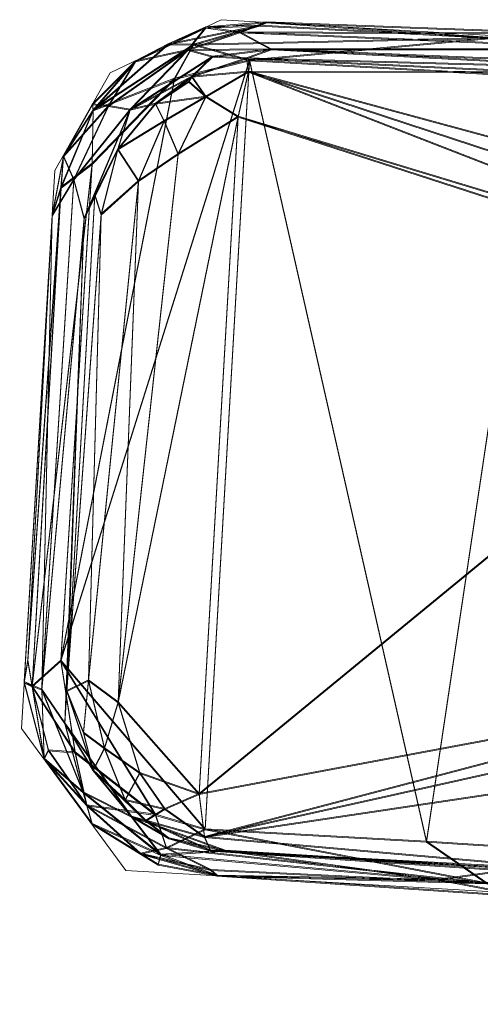
# Model space of a CAD drawing. Units: inches. Extents: x 8 to 157, y -48 to 55.
# Drawn here: x 80 to 82, y -1 to 3 of the extents above; entities that cross this region are included whole.
import ezdxf

# ---------------------------------------------------------------- set-up
doc = ezdxf.new("R2010")
doc.units = ezdxf.units.IN
doc.header["$LTSCALE"] = 0.598879
doc.header["$MEASUREMENT"] = 0
for name, color, linetype in [('CET color Black or White', 7, 'Continuous'), ('CET Default', 7, 'Continuous'), ('JSIItemTagLayerInfo', 7, 'Continuous')]:
    doc.layers.add(name, color=color, linetype=linetype)
doc.layers.add('CET color Grey14', color=7, linetype='Continuous', true_color=0x232323)
doc.layers.add('CET color Grey15', color=7, linetype='Continuous', true_color=0x2a2626)
doc.styles.add('Arial', font='arial.ttf')

# ---------------------------------------------------------------- blocks, each defined once
blk = doc.blocks.new('*C4')
at = {"layer": 'CET color Black or White', "linetype": 'Continuous', "lineweight": 18}
blk.add_lwpolyline([(-12.6803, 0.3773), (-13.1593, 0.0193), (-13.6538, -8.4917), (-13.475, -8.8649), (-13.1469, -9.0505), (-11.2729, -9.1626), (-10.7959, -8.8117), (-10.3064, -0.3525), (-10.5225, 0.0943), (-10.7843, 0.261), (-12.6803, 0.3773)], close=True, dxfattribs=at)
at = {"layer": 'JSIItemTagLayerInfo', "linetype": 'Continuous', "style": 'Arial'}
blk.add_attdef('ITEXT', (8.5244, -11.975), '', height=4, rotation=180, dxfattribs=at).dxf.unprotected_set("ltscale", 0)
blk = doc.blocks.new('*C35')
at = {"layer": 'CET color Grey14', "linetype": 'Continuous', "lineweight": 0}
mesh = blk.add_polyface(dxfattribs=at)
corners = [(-8.5568, -9.4928, 0.4487), (-8.1326, -9.3677, 0.5815), (-8.2576, -9.5146, 0.1339), (-8.6624, -9.4711, 0.8403), (-8.2646, -9.3568, 0.9274), (-7.8957, -9.3694, 0.4201), (-7.8451, -9.49, 0.2682), (-7.6882, -9.3363, 0.6742), (-7.748, -9.3137, 1.2022), (-7.6057, -9.4399, 0.5781), (-7.5408, -9.3912, 1.1001), (-7.5355, -9.4014, 0.8314), (-7.4403, -9.773, 0.6965), (-13.3724, 2.7252, 0.6128), (-13.1556, 2.7755, 0.2964), (-13.2072, 2.6494, 0.5136), (-13.4267, 2.6747, 0.9112), (-13.4306, 3.0813, 0.5068), (-13.5507, 3.0427, 1.0303), (-12.9075, 2.7179, 0.236), (-12.8785, 2.6155, 0.7528), (-13.3063, 2.5908, 0.9193), (-12.7818, 2.8869, 0.0694), (-12.5373, 2.7285, 0.4727), (-12.4899, 2.8484, 0.1267), (-12.3077, 2.7515, 0.7806), (-12.6051, 2.6524, 1.0599), (-13.0451, 2.5911, 1.1388), (-11.9551, 2.9386, 0.6203), (-12.1936, 2.7968, 1.213), (-11.8972, 2.952, 1.1896), (-8.5827, -9.4503, 1.2538), (-8.2643, -9.3949, 1.4609), (-8.58, -9.5901, 1.8377), (-7.862, -9.3833, 1.5813), (-8.1561, -9.4723, 1.8062), (-7.6531, -9.4494, 1.4893), (-7.8822, -9.5193, 1.766), (-7.4136, -9.7645, 1.115), (-13.4104, 2.7015, 1.2433), (-13.2753, 2.603, 1.2531), (-13.2721, 2.7229, 1.5329), (-13.3789, 3.0979, 1.5612), (-12.7158, 2.664, 1.4111), (-12.9714, 2.7034, 1.7116), (-13.0704, 2.8019, 1.7723), (-12.2325, 2.8423, 1.5798), (-12.5619, 2.8324, 1.8779), (-12.7633, 2.8962, 1.9334)]
mesh.append_faces([[corners[k] for k in face] for face in [(0, 1, 2, 0), (0, 3, 4, 0), (0, 4, 1, 0), (2, 5, 6, 2), (2, 1, 5, 2), (1, 7, 5, 1), (1, 4, 8, 1), (1, 8, 7, 1), (5, 7, 6, 5), (6, 7, 9, 6), (7, 8, 10, 7), (7, 10, 11, 7), (7, 11, 9, 7), (9, 11, 12, 9), (13, 14, 15, 13), (13, 15, 16, 13), (13, 17, 14, 13), (13, 16, 18, 13), (15, 19, 20, 15), (15, 20, 21, 15), (15, 14, 19, 15), (15, 21, 16, 15), (14, 22, 19, 14), (19, 23, 20, 19), (19, 24, 23, 19), (19, 22, 24, 19), (20, 23, 25, 20), (20, 25, 26, 20), (20, 27, 21, 20), (20, 26, 27, 20), (23, 24, 28, 23), (23, 28, 25, 23), (25, 29, 26, 25), (25, 30, 29, 25), (3, 31, 4, 3), (31, 32, 4, 31), (31, 33, 32, 31), (4, 32, 8, 4), (32, 34, 8, 32), (32, 33, 35, 32), (32, 35, 34, 32), (34, 36, 8, 34), (34, 35, 37, 34), (34, 37, 36, 34), (8, 36, 10, 8), (10, 38, 11, 10), (16, 39, 18, 16), (16, 21, 40, 16), (16, 40, 39, 16), (39, 41, 42, 39), (39, 40, 41, 39), (21, 27, 40, 21), (40, 27, 43, 40), (40, 43, 44, 40), (40, 44, 41, 40), (41, 44, 45, 41), (27, 26, 43, 27), (43, 26, 29, 43), (43, 46, 47, 43), (43, 29, 46, 43), (43, 47, 44, 43), (45, 44, 48, 45), (44, 47, 48, 44)]])
at = {"layer": 'CET color Grey15', "linetype": 'Continuous', "lineweight": 0}
mesh = blk.add_polyface(dxfattribs=at)
corners = [(12.0473, 4.0776, 3.8533), (12.2012, 3.9014, 3.5091), (12.176, 3.6762, 3.8533), (12.0771, 4.0867, 2.574), (12.2051, 3.934, 2.6556), (12.1584, 4.1114, 3.1176), (12.2854, 3.7128, 3.13), (12.215, 3.7144, 2.5739), (-0.1927, 12.7102, 3.8533), (-0.187, 12.8296, 3.0426), (0.2178, 12.6999, 3.8434), (-0.1711, 12.789, 2.5737), (0.2166, 12.7739, 2.5737), (0.2223, 12.8221, 3.1482), (-7.7707, -10.2015, 3.3789), (-7.6305, -10.3042, 3.5968), (-7.6189, -10.3489, 2.9426), (-7.7112, -10.1178, 3.8533), (-7.7652, -10.1937, 2.5778), (-7.6944, -10.2228, 2.5737), (-7.3786, -10.3631, 3.8533), (-7.448, -10.4545, 3.1501), (-7.4604, -10.4018, 2.5737), (7.1952, -10.495, 3.8533), (7.4199, -10.4484, 3.5175), (7.2639, -10.5893, 3.1267), (7.5377, -10.2517, 3.8533), (7.2139, -10.5207, 2.574), (7.4068, -10.4747, 2.6525), (7.6035, -10.3467, 3.1279), (7.5467, -10.3075, 2.5739), (-12.245, 3.8431, 3.0461), (-12.1919, 3.9386, 3.5972), (-12.1317, 3.8029, 3.8533), (-12.1891, 4.0013, 2.7405), (-12.146, 4.1635, 3.0418), (-12.1805, 3.8326, 2.5739), (-12.1034, 4.1484, 3.5408), (-12.0993, 4.1489, 2.5737), (-12.0255, 4.126, 3.8533)]
mesh.append_faces([[corners[k] for k in face] for face in [(0, 1, 2, 0), (3, 4, 5, 3), (5, 4, 6, 5), (5, 6, 1, 5), (2, 1, 6, 2), (4, 7, 6, 4), (8, 9, 10, 8), (9, 11, 12, 9), (9, 12, 13, 9), (9, 13, 10, 9), (14, 15, 16, 14), (14, 17, 15, 14), (14, 16, 18, 14), (18, 16, 19, 18), (17, 20, 15, 17), (15, 21, 16, 15), (15, 20, 21, 15), (16, 21, 22, 16), (23, 24, 25, 23), (23, 26, 24, 23), (27, 25, 28, 27), (25, 24, 29, 25), (25, 29, 28, 25), (28, 29, 30, 28), (24, 26, 29, 24), (31, 32, 33, 31), (31, 34, 35, 31), (31, 36, 34, 31), (31, 35, 37, 31), (31, 37, 32, 31), (32, 37, 33, 32), (34, 38, 35, 34), (33, 37, 39, 33), (0, 5, 1, 0)]])
mesh = blk.add_polyface(dxfattribs=at)
corners = [(-13.3266, -8.4343, 25.1382), (-12.7128, -6.5401, 25.202), (-11.0515, -8.5659, 25.1966), (-11.055, -8.5659, 25.213), (-12.7163, -6.5401, 25.2185), (-11.4224, -6.6002, 25.2565), (-10.911, -8.5479, 25.3905), (-11.4189, -6.6002, 25.2401), (-10.9075, -8.5478, 25.3741), (-11.2009, -6.6051, 25.4013), (-10.7953, -7.233, 25.8104), (-10.8648, -8.5277, 25.4994), (-11.3456, -6.5916, 25.2899), (-11.3421, -6.5915, 25.2735), (-11.1974, -6.6051, 25.3849), (-10.7918, -7.233, 25.794), (-10.8613, -8.5277, 25.483), (-10.7316, -6.5344, 26.052), (-10.8039, -7.4892, 26.3586), (-10.8647, -8.4784, 26.1405), (-10.7281, -6.5344, 26.0356), (-10.8004, -7.4892, 26.3422), (-10.8612, -8.4784, 26.1241), (-10.8736, -8.6753, 26.3506), (-10.7996, -8.5262, 26.3138), (-10.7546, -7.5989, 26.5614), (-10.9365, -8.5456, 26.4281), (-10.8701, -8.6753, 26.3342), (-10.7961, -8.5261, 26.2974), (-10.7511, -7.5989, 26.545), (-10.933, -8.5456, 26.4116), (-10.8507, -8.694, 26.1049), (-10.7677, -7.7638, 26.3211), (-10.8472, -8.694, 26.0884), (-10.7642, -7.7637, 26.3046), (-10.7775, -8.5048, 26.2071), (-13.519, -8.3962, 26.3596), (-10.8953, -7.8015, 26.6051), (-13.5155, -8.3962, 26.3431), (-10.8918, -7.8015, 26.5887), (-10.781, -8.5048, 26.2235), (-10.7105, -7.4639, 26.4425), (-10.707, -7.4639, 26.4261), (-10.698, -5.8061, 26.5825), (-10.7146, -6.9096, 26.4704), (-10.7111, -6.9096, 26.454), (-10.6945, -5.8061, 26.566), (-10.6227, -6.0664, 26.6466), (-10.6192, -6.0664, 26.6302), (-10.8304, -6.7906, 26.7755), (-13.4631, -7.4167, 26.5851), (-10.8269, -6.7906, 26.7591), (-13.4596, -7.4167, 26.5687), (-10.6899, -6.0325, 26.8115), (-10.6008, -5.4376, 26.788), (-10.6864, -6.0324, 26.795), (-10.5973, -5.4376, 26.7715)]
mesh.append_faces([[corners[k] for k in face] for face in [(0, 1, 2, 0), (3, 4, 5, 3), (3, 5, 6, 3), (2, 7, 8, 2), (2, 1, 7, 2), (6, 9, 10, 6), (6, 10, 11, 6), (6, 12, 9, 6), (6, 5, 12, 6), (8, 7, 13, 8), (8, 13, 14, 8), (8, 14, 15, 8), (8, 15, 16, 8), (11, 10, 17, 11), (11, 18, 19, 11), (11, 17, 18, 11), (16, 15, 20, 16), (16, 21, 22, 16), (16, 20, 21, 16), (23, 24, 25, 23), (23, 25, 26, 23), (27, 28, 29, 27), (27, 29, 30, 27), (31, 19, 32, 31), (33, 34, 35, 33), (36, 26, 37, 36), (38, 30, 39, 38), (26, 25, 37, 26), (30, 29, 39, 30), (19, 18, 32, 19), (24, 40, 25, 24), (28, 35, 29, 28), (40, 32, 41, 40), (40, 41, 25, 40), (35, 42, 29, 35), (35, 34, 42, 35), (18, 17, 43, 18), (18, 44, 32, 18), (18, 43, 44, 18), (21, 45, 34, 21), (21, 46, 45, 21), (21, 20, 46, 21), (32, 44, 41, 32), (34, 45, 42, 34), (41, 44, 47, 41), (41, 47, 25, 41), (42, 48, 29, 42), (42, 45, 48, 42), (37, 25, 49, 37), (37, 49, 50, 37), (39, 29, 51, 39), (39, 51, 52, 39), (25, 53, 49, 25), (25, 47, 54, 25), (25, 54, 53, 25), (29, 55, 51, 29), (29, 48, 56, 29), (29, 56, 55, 29)]])
mesh.append_faces([[corners[k] for k in face] for face in [(33, 22, 34, 33)]], dxfattribs={"vtx1": -1})
mesh.append_faces([[corners[k] for k in face] for face in [(22, 21, 34, 22)]], dxfattribs={"vtx2": -1})
mesh = blk.add_polyface(dxfattribs=at)
corners = [(-13.5262, -8.4065, 25.417), (-13.4914, -7.0924, 25.8491), (-13.4801, -7.4467, 25.6512), (-13.4806, -8.4003, 25.3251), (-13.5563, -8.3231, 26.0716), (-13.5227, -8.4065, 25.4006), (-13.4879, -7.0924, 25.8326), (-13.4766, -7.4467, 25.6347), (-13.4771, -8.4002, 25.3086), (-13.5528, -8.323, 26.0551), (-12.8587, -6.5031, 25.2791), (-12.7504, -6.5161, 25.2263), (-13.3301, -8.4343, 25.1546), (-12.9687, -6.5043, 25.358), (-12.9652, -6.5042, 25.3416), (-12.8552, -6.503, 25.2627), (-12.7469, -6.5161, 25.2099), (-13.3266, -8.4343, 25.1382), (-12.7163, -6.5401, 25.2185), (-11.055, -8.5659, 25.213), (-12.7128, -6.5401, 25.202), (-13.4197, -6.0861, 25.9192), (-13.4774, -6.4301, 26.4255), (-13.4162, -6.0861, 25.9028), (-13.4739, -6.43, 26.409), (-13.6465, -8.3394, 26.1499), (-13.6352, -8.3625, 26.2411), (-13.5943, -7.5791, 26.4546), (-13.6294, -8.5428, 26.0967), (-13.6136, -8.4291, 26.0694), (-13.6084, -7.3143, 26.3648), (-13.643, -8.3393, 26.1335), (-13.6317, -8.3625, 26.2247), (-13.5908, -7.579, 26.4382), (-13.6259, -8.5428, 26.0803), (-13.6101, -8.4291, 26.0529), (-13.6049, -7.3143, 26.3484), (-13.5719, -8.5843, 26.2659), (-13.5684, -8.5842, 26.2495), (-13.5562, -7.084, 26.3431), (-13.5527, -7.084, 26.3267), (-13.519, -8.3962, 26.3596), (-13.5155, -8.3962, 26.3431), (-10.8953, -7.8015, 26.6051), (-13.4631, -7.4167, 26.5851), (-10.8918, -7.8015, 26.5887), (-13.4596, -7.4167, 26.5687), (-13.5079, -6.3986, 26.6836), (-13.5133, -5.5113, 26.694), (-13.5396, -5.7912, 26.5822), (-13.5044, -6.3986, 26.6671), (-13.5098, -5.5112, 26.6775), (-13.5361, -5.7912, 26.5658), (-13.5385, -6.0831, 26.5042), (-13.535, -6.0831, 26.4877), (-13.4183, -6.5247, 26.7253), (-10.8304, -6.7906, 26.7755), (-13.4148, -6.5246, 26.7088), (-10.8269, -6.7906, 26.7591)]
mesh.append_faces([[corners[k] for k in face] for face in [(0, 1, 2, 0), (0, 2, 3, 0), (0, 4, 1, 0), (5, 6, 7, 5), (5, 7, 8, 5), (5, 9, 6, 5), (3, 10, 11, 3), (3, 11, 12, 3), (3, 2, 13, 3), (3, 13, 10, 3), (8, 14, 15, 8), (8, 15, 16, 8), (8, 16, 17, 8), (8, 7, 14, 8), (12, 18, 19, 12), (12, 11, 18, 12), (17, 16, 20, 17), (1, 21, 2, 1), (1, 4, 22, 1), (6, 23, 7, 6), (6, 9, 24, 6), (25, 26, 27, 25), (25, 28, 26, 25), (25, 29, 28, 25), (25, 27, 30, 25), (25, 30, 29, 25), (31, 32, 33, 31), (31, 34, 32, 31), (31, 35, 34, 31), (31, 33, 36, 31), (31, 36, 35, 31), (26, 37, 27, 26), (32, 38, 33, 32), (29, 30, 39, 29), (29, 39, 4, 29), (35, 36, 40, 35), (35, 40, 9, 35), (37, 41, 27, 37), (38, 42, 33, 38), (4, 39, 22, 4), (9, 40, 24, 9), (41, 43, 44, 41), (41, 44, 27, 41), (42, 45, 46, 42), (42, 46, 33, 42), (27, 44, 47, 27), (27, 47, 48, 27), (27, 49, 30, 27), (33, 46, 50, 33), (33, 50, 51, 33), (33, 52, 36, 33), (30, 49, 53, 30), (30, 53, 39, 30), (36, 54, 40, 36), (39, 53, 22, 39), (40, 54, 24, 40), (44, 55, 47, 44), (44, 56, 55, 44), (46, 57, 50, 46), (46, 58, 57, 46)]])
mesh = blk.add_polyface(dxfattribs=at)
corners = [(-11.205, -8.8844, 25.2442), (-11.1218, -8.7646, 25.2085), (-11.0315, -8.8142, 25.3179), (-11.1308, -8.9216, 25.3682), (-11.1343, -8.9216, 25.3846), (-10.9655, -8.7445, 25.3727), (-10.9793, -8.7937, 26.0529), (-11.2922, -9.0175, 25.9775), (-11.035, -8.8142, 25.3343), (-10.9758, -8.7937, 26.0365), (-11.2887, -9.0175, 25.9611), (-10.962, -8.7445, 25.3563), (-11.1253, -8.7646, 25.2249), (-11.0043, -8.6816, 25.2694), (-11.055, -8.5659, 25.213), (-11.0009, -8.6816, 25.253), (-11.0515, -8.5659, 25.1966), (-10.911, -8.5479, 25.3905), (-10.9075, -8.5478, 25.3741), (-10.9064, -8.6681, 25.4729), (-10.8648, -8.5277, 25.4994), (-10.9029, -8.668, 25.4565), (-10.8613, -8.5277, 25.483), (-10.8647, -8.4784, 26.1405), (-10.8612, -8.4784, 26.1241), (-11.0605, -8.9553, 26.0208), (-10.9541, -8.9256, 26.1118), (-11.1734, -9.0869, 26.0493), (-10.8507, -8.694, 26.1049), (-11.057, -8.9553, 26.0044), (-10.8472, -8.694, 26.0884), (-10.9506, -8.9256, 26.0954), (-11.1699, -9.0868, 26.0328), (-11.1943, -8.9821, 26.3104), (-11.0167, -8.9434, 26.2618), (-10.985, -8.7121, 26.3923), (-11.1908, -8.9821, 26.294), (-11.0132, -8.9434, 26.2453), (-10.9815, -8.7121, 26.3759), (-10.8544, -8.763, 26.2564), (-10.8736, -8.6753, 26.3506), (-10.8701, -8.6753, 26.3342), (-10.8509, -8.763, 26.24), (-10.9365, -8.5456, 26.4281), (-10.933, -8.5456, 26.4116), (-10.8178, -8.7034, 26.1695), (-10.8143, -8.7033, 26.1531), (-10.7996, -8.5262, 26.3138), (-10.7961, -8.5261, 26.2974), (-10.781, -8.5048, 26.2235), (-10.7775, -8.5048, 26.2071), (-10.7677, -7.7638, 26.3211)]
mesh.append_faces([[corners[k] for k in face] for face in [(0, 1, 2, 0), (0, 2, 3, 0), (4, 5, 6, 4), (4, 6, 7, 4), (4, 8, 5, 4), (3, 9, 10, 3), (3, 11, 9, 3), (3, 2, 11, 3), (12, 13, 8, 12), (12, 14, 13, 12), (1, 15, 2, 1), (1, 16, 15, 1), (8, 13, 5, 8), (2, 15, 11, 2), (13, 14, 17, 13), (13, 17, 5, 13), (15, 16, 18, 15), (15, 18, 11, 15), (5, 19, 6, 5), (5, 17, 20, 5), (5, 20, 19, 5), (11, 21, 9, 11), (11, 18, 22, 11), (11, 22, 21, 11), (19, 20, 23, 19), (19, 23, 6, 19), (21, 22, 24, 21), (21, 24, 9, 21), (25, 26, 27, 25), (25, 6, 28, 25), (25, 28, 26, 25), (29, 9, 30, 29), (29, 30, 31, 29), (29, 31, 32, 29), (33, 34, 35, 33), (36, 37, 38, 36), (27, 26, 34, 27), (32, 31, 37, 32), (34, 26, 39, 34), (34, 40, 35, 34), (34, 39, 40, 34), (37, 41, 38, 37), (37, 42, 41, 37), (37, 31, 42, 37), (35, 40, 43, 35), (38, 41, 44, 38), (6, 23, 28, 6), (9, 24, 30, 9), (26, 45, 39, 26), (26, 28, 45, 26), (31, 46, 42, 31), (31, 30, 46, 31), (40, 39, 47, 40), (41, 42, 48, 41), (39, 45, 49, 39), (39, 49, 47, 39), (42, 46, 50, 42), (42, 50, 48, 42), (28, 49, 45, 28), (28, 51, 49, 28), (30, 50, 46, 30)]])
mesh = blk.add_polyface(dxfattribs=at)
corners = [(-13.4471, -8.6002, 25.307), (-13.3966, -8.5434, 25.2081), (-13.374, -8.7121, 25.2931), (-13.4639, -8.5906, 25.315), (-13.4436, -8.6002, 25.2906), (-13.4604, -8.5906, 25.2985), (-13.3931, -8.5434, 25.1917), (-13.3705, -8.7121, 25.2767), (-13.3149, -8.6828, 25.207), (-13.2205, -8.8389, 25.2969), (-13.3531, -8.7978, 25.9536), (-13.3114, -8.6828, 25.1906), (-13.217, -8.8388, 25.2805), (-13.3496, -8.7977, 25.9371), (-13.5262, -8.4065, 25.417), (-13.4806, -8.4003, 25.3251), (-13.5314, -8.5206, 26.0216), (-13.5563, -8.3231, 26.0716), (-13.5227, -8.4065, 25.4006), (-13.4771, -8.4002, 25.3086), (-13.5279, -8.5205, 26.0052), (-13.5528, -8.323, 26.0551), (-13.3301, -8.4343, 25.1546), (-13.3266, -8.4343, 25.1382), (-13.5535, -8.6043, 26.0108), (-13.6294, -8.5428, 26.0967), (-13.6136, -8.4291, 26.0694), (-13.5159, -8.7797, 26.0436), (-13.3654, -8.87, 25.9529), (-13.55, -8.6042, 25.9944), (-13.5124, -8.7797, 26.0271), (-13.6259, -8.5428, 26.0803), (-13.3619, -8.87, 25.9365), (-13.6101, -8.4291, 26.0529), (-13.3481, -8.9216, 26.1522), (-13.5693, -8.6695, 26.1592), (-13.3675, -8.9238, 26.0011), (-13.371, -8.9238, 26.0175), (-13.1969, -9.0223, 25.9987), (-13.3516, -8.9216, 26.1686), (-13.5728, -8.6696, 26.1756), (-13.5719, -8.5843, 26.2659), (-13.6352, -8.3625, 26.2411), (-13.5684, -8.5842, 26.2495), (-13.6317, -8.3625, 26.2247), (-13.4569, -8.6483, 26.308), (-13.1715, -8.9254, 26.2446), (-13.519, -8.3962, 26.3596), (-13.4534, -8.6483, 26.2916), (-13.168, -8.9253, 26.2282), (-13.5155, -8.3962, 26.3431)]
mesh.append_faces([[corners[k] for k in face] for face in [(0, 1, 2, 0), (0, 2, 3, 0), (0, 3, 1, 0), (4, 5, 6, 4), (4, 6, 7, 4), (4, 7, 5, 4), (2, 1, 8, 2), (2, 9, 10, 2), (2, 10, 3, 2), (7, 6, 11, 7), (7, 12, 13, 7), (7, 13, 5, 7), (14, 15, 3, 14), (14, 3, 16, 14), (14, 16, 17, 14), (18, 19, 5, 18), (18, 5, 20, 18), (18, 20, 21, 18), (15, 1, 3, 15), (15, 22, 1, 15), (19, 6, 5, 19), (19, 23, 6, 19), (3, 10, 16, 3), (5, 13, 20, 5), (24, 25, 26, 24), (24, 27, 25, 24), (24, 28, 27, 24), (24, 10, 28, 24), (24, 16, 10, 24), (24, 26, 17, 24), (24, 17, 16, 24), (29, 30, 31, 29), (29, 13, 32, 29), (29, 20, 13, 29), (29, 33, 21, 29), (29, 21, 20, 29), (29, 32, 30, 29), (29, 31, 33, 29), (30, 34, 35, 30), (30, 36, 34, 30), (30, 32, 36, 30), (30, 35, 31, 30), (37, 27, 28, 37), (37, 28, 38, 37), (37, 38, 39, 37), (37, 39, 27, 37), (40, 27, 39, 40), (40, 39, 41, 40), (40, 42, 25, 40), (40, 25, 27, 40), (40, 41, 42, 40), (35, 34, 43, 35), (35, 44, 31, 35), (35, 43, 44, 35), (45, 39, 46, 45), (45, 41, 39, 45), (45, 47, 41, 45), (48, 34, 49, 48), (48, 43, 34, 48), (48, 50, 43, 48)]])
mesh = blk.add_polyface(dxfattribs=at)
corners = [(-13.374, -8.7121, 25.2931), (-13.3149, -8.6828, 25.207), (-13.2205, -8.8389, 25.2969), (-13.3705, -8.7121, 25.2767), (-13.3114, -8.6828, 25.1906), (-13.217, -8.8388, 25.2805), (-13.3966, -8.5434, 25.2081), (-13.2047, -8.636, 25.1502), (-13.1139, -8.7698, 25.1739), (-13.2012, -8.636, 25.1338), (-13.1104, -8.7698, 25.1574), (-13.3931, -8.5434, 25.1917), (-13.0013, -8.8947, 25.2671), (-13.0667, -8.9161, 25.3866), (-12.9878, -8.9519, 25.9268), (-13.3531, -8.7978, 25.9536), (-12.9978, -8.8947, 25.2507), (-13.0631, -8.9161, 25.3702), (-12.9843, -8.9519, 25.9104), (-13.3496, -8.7977, 25.9371), (-11.3625, -8.8382, 25.1973), (-13.3301, -8.4343, 25.1546), (-11.359, -8.8382, 25.1809), (-13.3266, -8.4343, 25.1382), (-11.437, -8.9373, 25.2508), (-11.4335, -8.9372, 25.2343), (-11.4007, -9.0102, 25.3785), (-11.3972, -9.0102, 25.3621), (-13.3675, -8.9238, 26.0011), (-13.3619, -8.87, 25.9365), (-13.1934, -9.0223, 25.9823), (-13.3481, -8.9216, 26.1522), (-13.3654, -8.87, 25.9529), (-13.1184, -8.9865, 25.927), (-13.1969, -9.0223, 25.9987), (-13.1149, -8.9865, 25.9105), (-12.9972, -9.0595, 26.0001), (-13.0918, -9.0302, 26.1539), (-13.3516, -8.9216, 26.1686), (-12.9937, -9.0595, 25.9837), (-13.0883, -9.0301, 26.1375), (-11.4055, -9.0943, 25.9675), (-11.402, -9.0943, 25.9511), (-11.5033, -9.1414, 26.1514), (-11.4998, -9.1414, 26.135), (-13.4569, -8.6483, 26.308), (-13.1715, -8.9254, 26.2446), (-11.5026, -9.0305, 26.2829), (-13.519, -8.3962, 26.3596), (-13.4534, -8.6483, 26.2916), (-13.168, -8.9253, 26.2282), (-11.4991, -9.0305, 26.2665), (-13.5155, -8.3962, 26.3431), (-11.4161, -9.1269, 26.2036), (-11.4126, -9.1269, 26.1872)]
mesh.append_faces([[corners[k] for k in face] for face in [(0, 1, 2, 0), (3, 4, 5, 3), (1, 8, 2, 1), (1, 7, 8, 1), (4, 9, 10, 4), (4, 10, 5, 4), (2, 8, 12, 2), (2, 13, 14, 2), (2, 12, 13, 2), (2, 14, 15, 2), (5, 10, 16, 5), (5, 17, 18, 5), (5, 16, 17, 5), (5, 18, 19, 5), (7, 20, 8, 7), (7, 21, 20, 7), (9, 22, 10, 9), (9, 23, 22, 9), (8, 24, 12, 8), (10, 25, 16, 10), (13, 12, 26, 13), (13, 26, 14, 13), (17, 16, 27, 17), (17, 27, 18, 17), (28, 29, 30, 28), (28, 30, 31, 28), (32, 33, 34, 32), (32, 15, 33, 32), (29, 35, 30, 29), (29, 19, 35, 29), (15, 14, 33, 15), (19, 18, 35, 19), (34, 33, 36, 34), (34, 36, 37, 34), (34, 37, 38, 34), (30, 39, 40, 30), (30, 35, 39, 30), (30, 40, 31, 30), (33, 41, 36, 33), (33, 14, 41, 33), (35, 18, 42, 35), (35, 42, 39, 35), (36, 43, 37, 36), (39, 44, 40, 39), (45, 46, 47, 45), (45, 47, 48, 45), (49, 50, 51, 49), (49, 51, 52, 49), (38, 37, 46, 38), (31, 40, 50, 31), (46, 37, 53, 46), (46, 53, 47, 46), (50, 40, 54, 50), (50, 54, 51, 50), (37, 43, 53, 37), (40, 44, 54, 40)]])
mesh.append_faces([[corners[k] for k in face] for face in [(7, 6, 21, 7), (9, 11, 23, 9)]], dxfattribs={"vtx0": -1, "vtx3": -1})
mesh.append_faces([[corners[k] for k in face] for face in [(1, 6, 7, 1), (4, 11, 9, 4)]], dxfattribs={"vtx1": -1})
mesh = blk.add_polyface(dxfattribs=at)
corners = [(-13.1139, -8.7698, 25.1739), (-11.3625, -8.8382, 25.1973), (-11.437, -8.9373, 25.2508), (-13.1104, -8.7698, 25.1574), (-11.359, -8.8382, 25.1809), (-11.4335, -8.9372, 25.2343), (-13.0013, -8.8947, 25.2671), (-11.4007, -9.0102, 25.3785), (-12.9978, -8.8947, 25.2507), (-11.3972, -9.0102, 25.3621), (-11.2614, -8.9551, 25.3221), (-11.2085, -8.8844, 25.2606), (-11.205, -8.8844, 25.2442), (-11.2579, -8.955, 25.3056), (-11.1343, -8.9216, 25.3846), (-11.2922, -9.0175, 25.9775), (-12.9878, -8.9519, 25.9268), (-11.1308, -8.9216, 25.3682), (-11.2887, -9.0175, 25.9611), (-12.9843, -8.9519, 25.9104), (-11.1253, -8.7646, 25.2249), (-13.3301, -8.4343, 25.1546), (-11.055, -8.5659, 25.213), (-11.1218, -8.7646, 25.2085), (-13.3266, -8.4343, 25.1382), (-11.0515, -8.5659, 25.1966), (-11.035, -8.8142, 25.3343), (-12.9972, -9.0595, 26.0001), (-11.4305, -9.1535, 26.0338), (-11.5033, -9.1414, 26.1514), (-11.4055, -9.0943, 25.9675), (-12.9937, -9.0595, 25.9837), (-11.427, -9.1535, 26.0173), (-11.4998, -9.1414, 26.135), (-11.402, -9.0943, 25.9511), (-11.1699, -9.0868, 26.0328), (-11.4126, -9.1269, 26.1872), (-11.1734, -9.0869, 26.0493), (-11.0605, -8.9553, 26.0208), (-11.057, -8.9553, 26.0044), (-10.9793, -8.7937, 26.0529), (-10.9758, -8.7937, 26.0365), (-11.4161, -9.1269, 26.2036), (-11.5026, -9.0305, 26.2829), (-11.1943, -8.9821, 26.3104), (-10.985, -8.7121, 26.3923), (-10.9365, -8.5456, 26.4281), (-13.519, -8.3962, 26.3596), (-11.4991, -9.0305, 26.2665), (-11.1908, -8.9821, 26.294), (-10.9815, -8.7121, 26.3759), (-10.933, -8.5456, 26.4116), (-13.5155, -8.3962, 26.3431), (-11.2018, -9.0726, 26.2189), (-11.1983, -9.0725, 26.2025), (-11.0167, -8.9434, 26.2618), (-11.0132, -8.9434, 26.2453)]
mesh.append_faces([[corners[k] for k in face] for face in [(0, 1, 2, 0), (3, 4, 5, 3), (6, 2, 7, 6), (8, 5, 9, 8), (2, 10, 7, 2), (2, 11, 10, 2), (2, 1, 11, 2), (5, 4, 12, 5), (5, 13, 9, 5), (5, 12, 13, 5), (7, 10, 14, 7), (7, 14, 15, 7), (7, 15, 16, 7), (9, 13, 17, 9), (9, 17, 18, 9), (9, 18, 19, 9), (1, 20, 11, 1), (1, 21, 22, 1), (1, 22, 20, 1), (4, 23, 12, 4), (4, 24, 25, 4), (4, 25, 23, 4), (10, 11, 14, 10), (13, 12, 17, 13), (11, 26, 14, 11), (11, 20, 26, 11), (27, 28, 29, 27), (27, 30, 28, 27), (31, 32, 33, 31), (31, 34, 32, 31), (16, 15, 30, 16), (19, 18, 34, 19), (32, 35, 36, 32), (32, 34, 35, 32), (32, 36, 33, 32), (30, 37, 28, 30), (30, 15, 38, 30), (30, 38, 37, 30), (34, 18, 39, 34), (34, 39, 35, 34), (15, 40, 38, 15), (18, 41, 39, 18), (29, 28, 42, 29), (43, 42, 44, 43), (43, 44, 45, 43), (43, 45, 46, 43), (43, 46, 47, 43), (48, 36, 49, 48), (48, 49, 50, 48), (48, 50, 51, 48), (48, 51, 52, 48), (28, 37, 42, 28), (42, 37, 53, 42), (42, 53, 44, 42), (36, 35, 54, 36), (36, 54, 49, 36), (53, 37, 55, 53), (53, 55, 44, 53), (54, 35, 56, 54), (54, 56, 49, 54)]])
blk = doc.blocks.new('*C33')
at = {"layer": 'CET Default', "linetype": 'Continuous', "lineweight": 0, "rotation": 270.0000006832453}
blk.add_blockref('*C35', (89.1971, -10.8558, 0), dxfattribs=at)

msp = doc.modelspace()

# ---------------------------------------------------------------- block references
at = {"layer": 'CET Default', "linetype": 'Continuous', "lineweight": 0, "rotation": 270.0000006832453}
msp.add_blockref('*C4', (89.1971, -10.8558), dxfattribs=at)
at = {"layer": 'CET Default', "linetype": 'Continuous', "lineweight": 0}
msp.add_blockref('*C33', (0, 0), dxfattribs=at)

doc.saveas('drawing.dxf')
